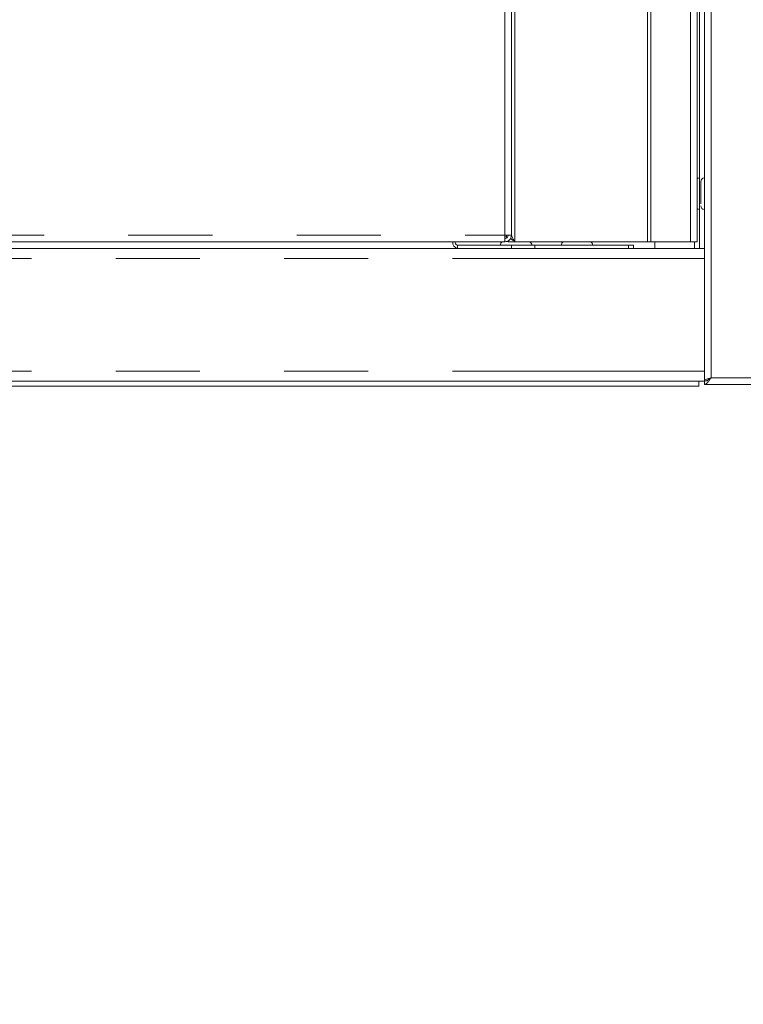
# Paper-space layout 'GCHE+Etagere+' of a CAD drawing. Units: millimetres. Extents: x 5 to 415, y 5 to 292.
# Drawn here: x 44 to 55, y 152 to 167 of the extents above; entities that cross this region are included whole.
import ezdxf

# ---------------------------------------------------------------- set-up
doc = ezdxf.new("R2010")
doc.units = ezdxf.units.MM
doc.linetypes.add('PHANTOM', pattern=[12.7, 6.35, -1.27, 1.27, -1.27, 1.27, -1.27])
doc.layers.add('BEMAßUNG', color=96, linetype='Continuous')
doc.styles.add('SLDTEXTSTYLE0', font='TXT', dxfattribs={"width": 0.75})
doc.dimstyles.new('SLDDIMSTYLE6', dxfattribs={"dimtxt": 3.5, "dimasz": 3.302, "dimexe": 0, "dimexo": 0.0625, "dimgap": 0.875, "dimtad": 1, "dimlfac": 20, "dimrnd": 1e-09, "dimzin": 12, "dimdsep": 46, "dimtxsty": 'SLDTEXTSTYLE0', "dimsah": 1, "dimcen": 0.09, "dimadec": 0, "dimazin": 3, "dimtfac": 1, "dimtofl": 0, "dimtmove": 0, "dimatfit": 3, "dimfxl": 0, "dimfrac": 2, "dimtolj": 1, "dimtzin": 12, "dimarcsym": 0})

# ---------------------------------------------------------------- blocks, each defined once
blk = doc.blocks.new('_D_17')
at = {"layer": 'BEMAßUNG'}
for p, q in [((140.752, 233.606), (19.948, 233.606)), ((20.948, 151.756), (20.948, 233.606)), ((35.911, 151.756), (19.948, 151.756))]:
    blk.add_line(p, q, dxfattribs=at)
for points in [[(20.948, 233.606), (20.44, 230.304), (21.456, 230.304)], [(20.948, 151.756), (21.456, 155.058), (20.44, 155.058)]]:
    blk.add_solid(points, dxfattribs=at)
at = {"layer": 'BEMAßUNG', "insert": (16.436, 190.401), "char_height": 3.5, "attachment_point": 1, "rotation": 90, "style": 'SLDTEXTSTYLE0'}
blk.add_mtext('1637', dxfattribs=at)

psp = doc.layouts.new('GCHE+Etagere+')

# ---------------------------------------------------------------- linework, layer by layer
at = {"color": 8, "linetype": 'PHANTOM', "lineweight": 0}
for p, q in [((51.69442, 163.25648), (51.69442, 193.55648)), ((53.74692, 193.55648), (53.74692, 163.25648)), ((54.34442, 193.55648), (54.34442, 163.25648)), ((54.6545, 161.20648), (54.6545, 193.50648)), ((51.54442, 163.35648), (51.54442, 193.45648)), ((38.24442, 163.35648), (51.54442, 163.35648)), ((50.82998, 163.20648), (50.82998, 163.15648)), ((51.64316, 163.15648), (51.64316, 163.20648)), ((51.99671, 163.20648), (51.99671, 163.15648)), ((53.41092, 163.15648), (53.41092, 163.20648)), ((54.4045, 163.25648), (54.4045, 163.15648)), ((38.0545, 163.00648), (54.5545, 163.00648)), ((38.0545, 161.30648), (54.5545, 161.30648)), ((56.9545, 161.20648), (54.6545, 161.20648))]:
    psp.add_line(p, q, dxfattribs=at)
at = {"color": 7, "linetype": 'Continuous', "lineweight": 15}
for p, q in [((53.69442, 193.55648), (53.69442, 163.25648)), ((54.44442, 193.55648), (54.44442, 163.25648)), ((54.5545, 163.1479), (54.5545, 193.55148)), ((51.64442, 193.45648), (51.64442, 163.35648)), ((54.4795, 191.10648), (54.4795, 163.15648)), ((51.54442, 163.35648), (51.64442, 163.35648)), ((51.56942, 163.35648), (51.56942, 163.33148)), ((51.59442, 163.34932), (51.59442, 163.35648)), ((38.24796, 163.25648), (51.54089, 163.25648)), ((50.82998, 163.20648), (51.64316, 163.20648)), ((51.54089, 163.25648), (51.54442, 163.25648)), ((51.56942, 163.33148), (51.54385, 163.33148)), ((51.54442, 163.25648), (51.54442, 163.30648)), ((51.59442, 163.25648), (51.59442, 163.27193)), ((51.69442, 163.25648), (51.59442, 163.25648)), ((51.64316, 163.20648), (51.99671, 163.20648)), ((53.69442, 163.25648), (51.69442, 163.25648)), ((51.99671, 163.20648), (53.41092, 163.20648)), ((53.41092, 163.20648), (53.48415, 163.20648)), ((53.48415, 163.15648), (53.48415, 163.20648)), ((53.74692, 163.25648), (53.69442, 163.25648)), ((53.74692, 163.25648), (54.34442, 163.25648)), ((53.8045, 163.15648), (53.8045, 163.25648)), ((54.44442, 163.25648), (54.34442, 163.25648)), ((38.0545, 163.15648), (54.5545, 163.15648)), ((54.5545, 163.1479), (54.5545, 163.00648)), ((54.5545, 163.00648), (54.5545, 161.30648)), ((54.5545, 161.30648), (54.5545, 161.16506)), ((38.0545, 161.15648), (54.5545, 161.15648)), ((54.46889, 161.15648), (54.46889, 161.08148)), ((54.5545, 161.16148), (54.5545, 161.16506)), ((54.5545, 161.16148), (54.6045, 161.16148)), ((54.5545, 161.16148), (54.5545, 161.15648)), ((54.5545, 161.10648), (54.5545, 161.15648)), ((41.7945, 161.08148), (54.46889, 161.08148)), ((56.94389, 161.10648), (54.5545, 161.10648))]:
    psp.add_line(p, q, dxfattribs=at)
for centre, radius, start, end in [((54.4795, 164.16398), 0.055, 90, 129.624804), ((54.5545, 164.16398), 0.055, 90, 180), ((54.5545, 163.79898), 0.055, 180, 270), ((54.4795, 163.79898), 0.055, 230.375196, 270), ((50.84766, 163.24398), 0.08927, 171.950533, 258.578246), ((50.83882, 163.25023), 0.04463, 171.950533, 258.578246), ((51.53137, 163.20648), 0.055, 114.619977, 180), ((51.89637, 163.20648), 0.055, 0, 65.380023), ((52.45061, 163.20648), 0.055, 114.619977, 180), ((52.81561, 163.20648), 0.055, 0, 65.380023)]:
    psp.add_arc(centre, radius, start, end, dxfattribs=at)
for points, knots in [([(54.4995, 164.16397), (54.4995, 164.16398), (54.4995, 164.16524), (54.4995, 164.16079), (54.4995, 164.15004), (54.4995, 164.12629), (54.4995, 164.08374), (54.4995, 164.0288), (54.4995, 163.98118), (54.4995, 163.94373), (54.4995, 163.90805), (54.4995, 163.86575), (54.4995, 163.84329), (54.4995, 163.8287)], [0, 0, 0, 0, 0.00012362, 0.08079284, 0.16146205, 0.24045493, 0.38719523, 0.53393552, 0.6129284, 0.69359761, 0.77426683, 0.8532597, 1, 1, 1, 1]), ([(51.58724, 163.26148), (51.58643, 163.26148), (51.57928, 163.26148), (51.57413, 163.26148), (51.56956, 163.26148)], [0, 0, 0, 0, 0.11418595, 1, 1, 1, 1]), ([(51.63049, 163.30875), (51.63116, 163.30799), (51.63917, 163.2989), (51.66152, 163.28148), (51.68346, 163.26481), (51.69442, 163.25648)], [0, 0, 0, 0, 0.04341392, 0.52170696, 1, 1, 1, 1]), ([(54.5545, 161.10648), (54.56299, 161.10804), (54.57998, 161.11117), (54.60546, 161.13515), (54.63032, 161.16845), (54.64665, 161.19414), (54.6545, 161.20648)], [0, 0, 0, 0, 0.25464897, 0.50954066, 0.7644336, 1, 1, 1, 1]), ([(54.5545, 161.15648), (54.56611, 161.15796), (54.58936, 161.16091), (54.62272, 161.18167), (54.64443, 161.19862), (54.6545, 161.20648)], [0, 0, 0, 0, 0.3481379, 0.69752942, 1, 1, 1, 1]), ([(54.6545, 161.20648), (54.648, 161.20273), (54.63501, 161.19523), (54.61947, 161.18516), (54.61396, 161.17884), (54.61171, 161.17627)], [0, 0, 0, 0, 0.37235423, 0.74470845, 1, 1, 1, 1])]:
    psp.add_open_spline(points, degree=3, knots=knots, dxfattribs=at)
for points in [[(51.54442, 163.35648), (51.54413, 163.34338), (51.54354, 163.31717), (51.54266, 163.28411), (51.54177, 163.26099), (51.54118, 163.25798), (51.54089, 163.25648)], [(51.54442, 163.25648), (51.55753, 163.25798), (51.58373, 163.26099), (51.61679, 163.28411), (51.63991, 163.31717), (51.64292, 163.34338), (51.64442, 163.35648)], [(51.54442, 163.30648), (51.55098, 163.30723), (51.56408, 163.30874), (51.58061, 163.3203), (51.59217, 163.33682), (51.59367, 163.34993), (51.59442, 163.35648)], [(51.64581, 163.35648), (51.65059, 163.33981), (51.66015, 163.30648), (51.683, 163.27315), (51.69442, 163.25648)], [(54.6545, 161.20648), (54.6414, 161.20273), (54.61519, 161.19523), (54.58213, 161.18398), (54.55901, 161.17273), (54.556, 161.16523), (54.5545, 161.16148)]]:
    psp.add_open_spline(points, degree=3, dxfattribs=at)

# ---------------------------------------------------------------- dimensions: what is measured, and where the dimension line sits
at = {"layer": 'BEMAßUNG'}
dim = psp.add_linear_dim(base=(20.94793, 233.60648), p1=(36.91139, 151.75648), p2=(141.752, 233.60648), angle=90, dimstyle='SLDDIMSTYLE6', dxfattribs=at)
dim.commit()
dim.dimension.update_dxf_attribs({"geometry": '_D_17', "text_midpoint": (20.94793, 195.57291), "dimtype": 160})

doc.saveas('drawing.dxf')
